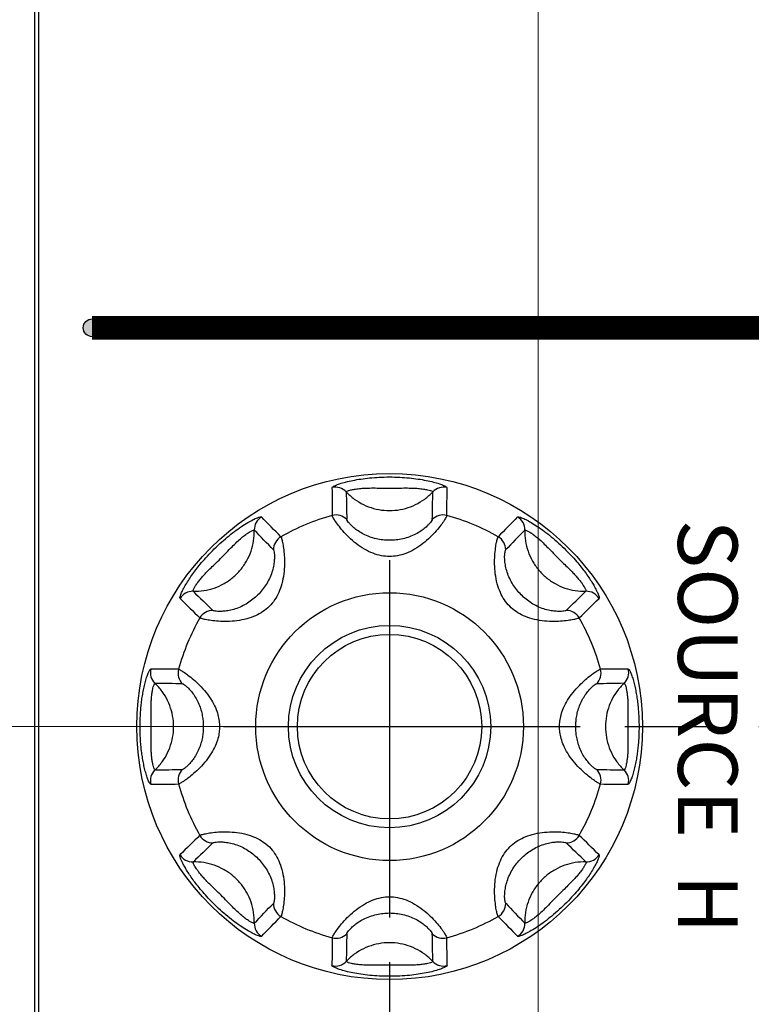
# Model space of a CAD drawing. Units: millimetres. Extents: x 0 to 828, y 10 to 570.
# Drawn here: x 174 to 186, y 339 to 356 of the extents above; entities that cross this region are included whole.
import ezdxf
from ezdxf.enums import TextEntityAlignment as Align

# ---------------------------------------------------------------- set-up
doc = ezdxf.new("R2010")
doc.units = ezdxf.units.MM
doc.linetypes.add('AM_ISO08W050', pattern=[18, 12, -1.5, 3, -1.5])
doc.linetypes.add('AM_ISO08W050x2', pattern=[9, 6, -0.75, 1.5, -0.75])
doc.layers.add('1寸法線', color=140, linetype='Continuous', lineweight=15)
doc.layers.add('AM_7', color=4, linetype='AM_ISO08W050', lineweight=25)
doc.layers.add('TEXT', color=6, linetype='Continuous')
doc.layers.add('TEXT3', color=5, linetype='Continuous')
doc.styles.add('A16', font='sanss___.ttf', dxfattribs={"height": 1.6})
doc.styles.get("Standard").update_dxf_attribs({"font": 'romans.shx', "bigfont": 'bigfont.shx'})
doc.dimstyles.new('AM_JIS$0', dxfattribs={"dimtxt": 2.5, "dimasz": 2.5, "dimexe": 1, "dimexo": 1, "dimgap": 1, "dimtad": 3, "dimdsep": 46, "dimtxsty": 'STANDARD', "dimblk": 'OPEN', "dimcen": 0, "dimclrd": 256, "dimclre": 256, "dimclrt": 3, "dimadec": 0, "dimazin": 2, "dimtp": 0.2, "dimtm": 0.2, "dimtfac": 0.71, "dimtmove": 0, "dimatfit": 3, "dimldrblk": 'OPEN', "dimfxl": 1, "dimlwd": -1, "dimlwe": -1, "dimarcsym": 0})

# ---------------------------------------------------------------- blocks, each defined once
blk = doc.blocks.new('_Open')
at = {"color": 0, "linetype": 'ByBlock', "lineweight": -2}
for p, q in [((-1, 0.1667), (0, 0)), ((-1, -0.1667), (0, 0)), ((0, 0), (-1, 0))]:
    blk.add_line(p, q, dxfattribs=at)
blk = doc.blocks.new('*D29')
at = {"layer": '1寸法線', "transparency": 16777216}
for p, q in [((200.294, 372.104), (200.294, 301.881)), ((170.294, 320.102), (170.294, 301.881)), ((172.794, 302.881), (197.794, 302.881))]:
    blk.add_line(p, q, dxfattribs=at)
at = {"layer": 'Defpoints', "color": 0, "transparency": 16777216}
for p in [(200.294, 373.104), (170.294, 321.102), (200.294, 302.881)]:
    blk.add_point(p, dxfattribs=at)
at = {"layer": '1寸法線', "transparency": 16777216, "xscale": 2.5, "yscale": 2.5, "zscale": 2.5, "rotation": 180}
blk.add_blockref('_Open', (170.294, 302.881), dxfattribs=at)
at = {"layer": '1寸法線', "transparency": 16777216, "xscale": 2.5, "yscale": 2.5, "zscale": 2.5}
blk.add_blockref('_Open', (200.294, 302.881), dxfattribs=at)
at = {"layer": '1寸法線', "color": 3, "transparency": 16777216, "insert": (185.166, 305.131), "char_height": 2.5, "attachment_point": 5}
blk.add_mtext('60', dxfattribs=at)
blk = doc.blocks.new('*D31')
at = {"layer": '1寸法線', "transparency": 16777216}
for p, q in [((179.294, 344.104), (147.444, 344.104)), ((148.444, 331.604), (148.444, 341.604)), ((179.294, 329.104), (147.444, 329.104))]:
    blk.add_line(p, q, dxfattribs=at)
at = {"layer": 'Defpoints', "color": 0, "transparency": 16777216}
for p in [(148.444, 344.104), (180.294, 344.104), (180.294, 329.104)]:
    blk.add_point(p, dxfattribs=at)
at = {"layer": '1寸法線', "transparency": 16777216, "xscale": 2.5, "yscale": 2.5, "zscale": 2.5}
for p, rotation in [((148.444, 344.104), 90), ((148.444, 329.104), 270)]:
    blk.add_blockref('_Open', p, dxfattribs=dict(at, rotation=rotation))
at = {"layer": '1寸法線', "color": 3, "transparency": 16777216, "insert": (146.194, 336.604), "char_height": 2.5, "attachment_point": 5, "rotation": 90}
blk.add_mtext('30', dxfattribs=at)
blk = doc.blocks.new('*D32')
at = {"layer": '1寸法線', "transparency": 16777216}
for p, q in [((199.294, 373.104), (140.102, 373.104)), ((141.102, 323.104), (141.102, 370.604)), ((169.728, 320.604), (140.102, 320.604))]:
    blk.add_line(p, q, dxfattribs=at)
at = {"layer": 'Defpoints', "color": 0, "transparency": 16777216}
for p in [(141.102, 373.104), (200.294, 373.104), (170.728, 320.604)]:
    blk.add_point(p, dxfattribs=at)
at = {"layer": '1寸法線', "transparency": 16777216, "xscale": 2.5, "yscale": 2.5, "zscale": 2.5}
for p, rotation in [((141.102, 373.104), 90), ((141.102, 320.604), 270)]:
    blk.add_blockref('_Open', p, dxfattribs=dict(at, rotation=rotation))
at = {"layer": '1寸法線', "color": 3, "transparency": 16777216, "insert": (138.852, 346.854), "char_height": 2.5, "attachment_point": 5, "rotation": 90}
blk.add_mtext('105', dxfattribs=at)
blk = doc.blocks.new('*D41')
at = {"layer": '1寸法線', "transparency": 16777216}
for p, q in [((182.794, 399.104), (182.794, 306.179)), ((170.294, 320.102), (170.294, 306.179)), ((172.794, 307.179), (180.294, 307.179))]:
    blk.add_line(p, q, dxfattribs=at)
at = {"layer": 'Defpoints', "color": 0, "transparency": 16777216}
for p in [(182.794, 400.104), (170.294, 321.102), (182.794, 307.179)]:
    blk.add_point(p, dxfattribs=at)
at = {"layer": '1寸法線', "transparency": 16777216, "xscale": 2.5, "yscale": 2.5, "zscale": 2.5, "rotation": 180}
blk.add_blockref('_Open', (170.294, 307.179), dxfattribs=at)
at = {"layer": '1寸法線', "transparency": 16777216, "xscale": 2.5, "yscale": 2.5, "zscale": 2.5}
blk.add_blockref('_Open', (182.794, 307.179), dxfattribs=at)
at = {"layer": '1寸法線', "color": 3, "transparency": 16777216, "insert": (176.544, 309.429), "char_height": 2.5, "attachment_point": 5}
blk.add_mtext('25', dxfattribs=at)
blk = doc.blocks.new('*D47')
at = {"layer": '1寸法線', "transparency": 16777216}
for p, q in [((181.794, 400.104), (135.028, 400.104)), ((136.028, 323.104), (136.028, 397.604)), ((169.859, 320.604), (135.028, 320.604))]:
    blk.add_line(p, q, dxfattribs=at)
at = {"layer": 'Defpoints', "color": 0, "transparency": 16777216}
for p in [(136.028, 400.104), (182.794, 400.104), (170.859, 320.604)]:
    blk.add_point(p, dxfattribs=at)
at = {"layer": '1寸法線', "transparency": 16777216, "xscale": 2.5, "yscale": 2.5, "zscale": 2.5}
for p, rotation in [((136.028, 400.104), 90), ((136.028, 320.604), 270)]:
    blk.add_blockref('_Open', p, dxfattribs=dict(at, rotation=rotation))
at = {"layer": '1寸法線', "color": 3, "transparency": 16777216, "insert": (133.778, 360.354), "char_height": 2.5, "attachment_point": 5, "rotation": 90}
blk.add_mtext('159', dxfattribs=at)
blk = doc.blocks.new('*D48')
at = {"layer": '1寸法線', "transparency": 16777216}
for p, q in [((185.294, 425.604), (130.028, 425.604)), ((131.028, 423.104), (131.028, 323.104)), ((169.859, 320.604), (130.028, 320.604))]:
    blk.add_line(p, q, dxfattribs=at)
at = {"layer": 'Defpoints', "color": 0, "transparency": 16777216}
for p in [(186.294, 425.604), (131.028, 320.604), (170.859, 320.604)]:
    blk.add_point(p, dxfattribs=at)
at = {"layer": '1寸法線', "transparency": 16777216, "xscale": 2.5, "yscale": 2.5, "zscale": 2.5}
for p, rotation in [((131.028, 425.604), 90), ((131.028, 320.604), 270)]:
    blk.add_blockref('_Open', p, dxfattribs=dict(at, rotation=rotation))
at = {"layer": '1寸法線', "color": 3, "transparency": 16777216, "insert": (128.778, 373.104), "char_height": 2.5, "attachment_point": 5, "rotation": 90}
blk.add_mtext('210', dxfattribs=at)
blk = doc.blocks.new('*D49')
at = {"layer": '1寸法線', "transparency": 16777216}
for p, q in [((185.294, 450.604), (125.028, 450.604)), ((126.028, 448.104), (126.028, 323.104)), ((169.793, 320.604), (125.028, 320.604))]:
    blk.add_line(p, q, dxfattribs=at)
at = {"layer": 'Defpoints', "color": 0, "transparency": 16777216}
for p in [(186.294, 450.604), (126.028, 320.604), (170.793, 320.604)]:
    blk.add_point(p, dxfattribs=at)
at = {"layer": '1寸法線', "transparency": 16777216, "xscale": 2.5, "yscale": 2.5, "zscale": 2.5}
for p, rotation in [((126.028, 450.604), 90), ((126.028, 320.604), 270)]:
    blk.add_blockref('_Open', p, dxfattribs=dict(at, rotation=rotation))
at = {"layer": '1寸法線', "color": 3, "transparency": 16777216, "insert": (123.778, 385.604), "char_height": 2.5, "attachment_point": 5, "rotation": 90}
blk.add_mtext('260', dxfattribs=at)
blk = doc.blocks.new('*D58')
at = {"layer": '1寸法線', "transparency": 16777216}
for p, q in [((169.793, 481.604), (103.585, 481.604)), ((104.585, 319.254), (104.585, 479.104)), ((195.99, 316.754), (103.585, 316.754))]:
    blk.add_line(p, q, dxfattribs=at)
at = {"layer": 'Defpoints', "color": 0, "transparency": 16777216}
for p in [(104.585, 481.604), (170.793, 481.604), (196.99, 316.754)]:
    blk.add_point(p, dxfattribs=at)
at = {"layer": '1寸法線', "transparency": 16777216, "xscale": 2.5, "yscale": 2.5, "zscale": 2.5}
for p, rotation in [((104.585, 481.604), 90), ((104.585, 316.754), 270)]:
    blk.add_blockref('_Open', p, dxfattribs=dict(at, rotation=rotation))
at = {"layer": '1寸法線', "color": 3, "transparency": 16777216, "insert": (101.68, 399.179), "char_height": 2.5, "attachment_point": 5, "rotation": 90}
blk.add_mtext('(329.7)', dxfattribs=at)

msp = doc.modelspace()

# ---------------------------------------------------------------- hatches: boundary and pattern name
at = {"layer": 'TEXT3', "ltscale": 0.5}
h = msp.add_hatch(color=256, dxfattribs=at)
edge = h.paths.add_edge_path()
edge.add_arc((175.294, 350.804), 0.15, 0, 360)

# ---------------------------------------------------------------- linework, layer by layer
for p, q in [((174.325, 387.604), (174.325, 324.259)), ((174.394, 387.554), (174.394, 324.304))]:
    msp.add_line(p, q)
for radius in [4.25, 2.25, 1.7, 1.55]:
    msp.add_circle((180.294, 344.104), radius)
for centre, radius, start, end in [((179.384, 347.874), 0.251, 43.5134, 103.4737), ((395.795, 349.86), 216.476, 180.46116, 180.58491), ((286.689, 349.883), 107.139, 180.98209, 181.22998), ((77.828, 349.807), 103.208, 358.7653, 359.02262), ((181.203, 347.874), 0.251, 76.5278, 136.487), ((-26.895, 349.784), 208.163, 359.41261, 359.54131), ((178.271, 347.412), 0.251, 121.5278, 181.487), ((29.773, 201.616), 208.163, 44.41261, 44.54131), ((180.294, 344.104), 3.675, 105.1988, 119.8012), ((179.395, 347.408), 0.251, 44.2592, 105.1026), ((181.192, 347.408), 0.251, 74.8973, 135.7403), ((180.294, 344.104), 3.675, 60.1988, 74.8012), ((336.746, 195.792), 216.476, 135.46116, 135.58491), ((182.317, 347.412), 0.251, 358.5134, 58.4737), ((103.807, 275.682), 103.208, 43.7653, 44.02262), ((259.613, 272.957), 107.139, 135.98209, 136.22998), ((178.592, 347.075), 0.251, 119.8973, 180.7403), ((181.995, 347.075), 0.251, 359.2592, 60.1026), ((176.985, 346.126), 0.251, 88.5134, 148.4736), ((251.44, 423.423), 107.139, 225.98209, 226.22998), ((111.872, 420.591), 103.208, 313.7653, 314.02262), ((183.603, 346.126), 0.251, 31.5278, 91.487), ((328.606, 500.556), 216.476, 225.46116, 225.58491), ((37.806, 494.624), 208.163, 314.41261, 314.54131), ((177.322, 345.805), 0.251, 89.2592, 150.1026), ((183.265, 345.805), 0.251, 29.8973, 90.7403), ((180.294, 344.104), 3.675, 150.1988, 164.8012), ((180.294, 344.104), 3.675, 15.1988, 29.8012), ((176.523, 345.013), 0.251, 166.5278, 226.487), ((174.613, 136.915), 208.163, 89.41261, 89.54131), ((176.989, 345.002), 0.251, 164.8973, 225.7403), ((183.598, 345.002), 0.251, 314.2592, 15.1026), ((186.05, 128.602), 216.476, 90.46116, 90.58491), ((184.064, 345.013), 0.251, 313.5134, 13.4735), ((174.59, 241.638), 103.208, 88.7653, 89.02263), ((186.073, 237.708), 107.139, 90.98209, 91.22998), ((176.523, 343.194), 0.251, 133.5134, 193.4735), ((174.514, 450.499), 107.139, 270.98209, 271.22998), ((176.989, 343.205), 0.251, 134.2592, 195.1026), ((183.598, 343.205), 0.251, 344.8973, 45.7403), ((185.997, 446.569), 103.208, 268.7653, 269.02262), ((184.064, 343.194), 0.251, 346.5278, 46.487), ((174.537, 559.605), 216.476, 270.46116, 270.58491), ((180.294, 344.104), 3.675, 195.1988, 209.8012), ((180.294, 344.104), 3.675, 330.1988, 344.8012), ((185.974, 551.292), 208.163, 269.41261, 269.54131), ((322.781, 193.583), 208.163, 134.41261, 134.54131), ((177.322, 342.402), 0.251, 209.8973, 270.7403), ((183.265, 342.402), 0.251, 269.2592, 330.1026), ((31.982, 187.651), 216.476, 45.46116, 45.58491), ((248.715, 267.616), 103.208, 133.7653, 134.02263), ((109.147, 264.784), 107.139, 45.98209, 46.22998), ((176.985, 342.081), 0.251, 211.5278, 271.487), ((183.603, 342.081), 0.251, 268.5134, 328.4736), ((100.974, 415.25), 107.139, 315.98209, 316.22998), ((178.592, 341.132), 0.251, 179.2592, 240.1026), ((181.995, 341.132), 0.251, 299.8973, 0.7403), ((256.781, 412.525), 103.208, 223.7653, 224.02262), ((23.841, 492.415), 216.476, 315.46116, 315.58491), ((180.294, 344.104), 3.675, 240.1988, 254.8012), ((180.294, 344.104), 3.675, 285.1988, 299.8012), ((330.815, 486.591), 208.163, 224.41261, 224.54131), ((178.271, 340.795), 0.251, 178.5134, 238.4737), ((182.317, 340.795), 0.251, 301.5278, 1.487), ((179.395, 340.799), 0.251, 254.8973, 315.7403), ((282.759, 338.4), 103.208, 178.7653, 179.02262), ((181.192, 340.799), 0.251, 224.2592, 285.1026), ((73.898, 338.324), 107.139, 0.98209, 1.22998), ((387.482, 338.423), 208.163, 179.41261, 179.54131), ((-35.207, 338.347), 216.476, 0.46116, 0.58491), ((179.384, 340.333), 0.251, 256.5278, 316.487), ((181.203, 340.333), 0.251, 223.5134, 283.4737)]:
    msp.add_arc(centre, radius, start, end)
for points, knots in [([(179.326, 348.118), (179.326, 348.125), (179.35, 348.14), (179.39, 348.16), (179.464, 348.187), (179.561, 348.215), (179.68, 348.242), (179.815, 348.265), (179.962, 348.283), (180.123, 348.295), (180.293, 348.299), (180.462, 348.295), (180.623, 348.283), (180.771, 348.265), (180.906, 348.242), (181.026, 348.215), (181.123, 348.187), (181.197, 348.16), (181.237, 348.14), (181.261, 348.125), (181.261, 348.118)], [0, 0, 0, 0, 0.021704, 0.07061, 0.146711, 0.250124, 0.376017, 0.511992, 0.660096, 0.821573, 0.995366, 1.169198, 1.33039, 1.478579, 1.615982, 1.742673, 1.846031, 1.922, 1.970902, 1.992607, 1.992607, 1.992607, 1.992607]), ([(179.566, 348.046), (179.566, 348.051), (179.582, 348.061), (179.609, 348.071), (179.66, 348.085), (179.727, 348.097), (179.812, 348.106), (179.912, 348.112), (180.025, 348.113), (180.154, 348.111), (180.293, 348.109), (180.432, 348.111), (180.561, 348.113), (180.674, 348.112), (180.774, 348.106), (180.86, 348.097), (180.927, 348.085), (180.978, 348.071), (181.005, 348.061), (181.021, 348.051), (181.021, 348.046)], [0, 0, 0, 0, 0.013865, 0.045599, 0.095849, 0.165602, 0.253053, 0.351407, 0.463918, 0.593091, 0.737374, 0.881722, 1.010744, 1.123405, 1.222829, 1.310843, 1.380557, 1.430719, 1.46245, 1.476316, 1.476316, 1.476316, 1.476316]), ([(179.566, 348.046), (179.607, 348.003), (179.698, 347.923), (179.854, 347.829), (180.024, 347.765), (180.203, 347.732), (180.384, 347.732), (180.563, 347.765), (180.733, 347.829), (180.889, 347.923), (180.98, 348.003), (181.021, 348.046)], [0, 0, 0, 0, 0.180452, 0.361039, 0.541738, 0.722511, 0.903309, 1.084082, 1.264781, 1.445369, 1.62582, 1.62582, 1.62582, 1.62582]), ([(176.771, 346.258), (176.766, 346.263), (176.772, 346.29), (176.786, 346.331), (176.816, 346.398), (176.859, 346.475), (176.911, 346.56), (176.97, 346.648), (177.037, 346.739), (177.115, 346.837), (177.208, 346.945), (177.317, 347.061), (177.438, 347.177), (177.562, 347.285), (177.683, 347.38), (177.798, 347.462), (177.904, 347.528), (177.993, 347.577), (178.064, 347.611), (178.106, 347.625), (178.134, 347.631), (178.14, 347.626)], [0, 0, 0, 0, 0.021324, 0.069559, 0.142002, 0.234083, 0.335932, 0.440344, 0.551531, 0.675266, 0.816991, 0.978704, 1.152938, 1.319051, 1.472447, 1.614641, 1.741503, 1.845547, 1.921962, 1.970917, 1.992642, 1.992642, 1.992642, 1.992642]), ([(181.257, 347.65), (181.256, 347.64), (181.239, 347.611), (181.207, 347.557), (181.152, 347.48), (181.075, 347.386), (180.975, 347.281), (180.855, 347.175), (180.719, 347.082), (180.576, 347.012), (180.433, 346.971), (180.293, 346.957), (180.153, 346.971), (180.01, 347.013), (179.867, 347.083), (179.732, 347.176), (179.612, 347.281), (179.512, 347.386), (179.436, 347.48), (179.38, 347.557), (179.348, 347.611), (179.331, 347.64), (179.33, 347.65)], [0, 0, 0, 0, 0.031456, 0.095589, 0.191313, 0.314852, 0.460402, 0.625001, 0.793746, 0.953852, 1.100028, 1.236897, 1.373879, 1.520133, 1.68037, 1.848825, 2.012909, 2.158124, 2.281587, 2.377373, 2.441503, 2.472959, 2.472959, 2.472959, 2.472959]), ([(181.012, 347.583), (181.012, 347.577), (181.001, 347.56), (180.981, 347.53), (180.943, 347.489), (180.891, 347.44), (180.819, 347.387), (180.731, 347.334), (180.627, 347.289), (180.517, 347.257), (180.404, 347.238), (180.293, 347.232), (180.182, 347.238), (180.07, 347.257), (179.959, 347.289), (179.856, 347.334), (179.768, 347.387), (179.697, 347.44), (179.644, 347.489), (179.607, 347.53), (179.586, 347.56), (179.575, 347.577), (179.575, 347.583)], [0, 0, 0, 0, 0.018632, 0.055554, 0.110918, 0.183696, 0.272238, 0.377351, 0.492286, 0.609322, 0.722778, 0.83265, 0.9426, 1.056078, 1.173155, 1.287844, 1.392605, 1.48094, 1.553672, 1.609073, 1.645993, 1.664626, 1.664626, 1.664626, 1.664626]), ([(182.448, 347.626), (182.453, 347.631), (182.48, 347.626), (182.522, 347.611), (182.592, 347.579), (182.679, 347.531), (182.783, 347.465), (182.896, 347.386), (183.016, 347.292), (183.138, 347.187), (183.257, 347.074), (183.363, 346.962), (183.454, 346.859), (183.531, 346.765), (183.597, 346.677), (183.655, 346.593), (183.704, 346.516), (183.743, 346.448), (183.773, 346.392), (183.794, 346.348), (183.807, 346.315), (183.815, 346.291), (183.819, 346.275), (183.819, 346.264), (183.818, 346.259), (183.816, 346.258)], [0, 0, 0, 0, 0.021384, 0.069432, 0.144353, 0.246384, 0.370971, 0.510718, 0.661687, 0.825445, 0.996367, 1.152046, 1.288294, 1.408053, 1.516725, 1.618956, 1.711928, 1.791211, 1.854827, 1.903006, 1.937656, 1.961614, 1.977497, 1.987385, 1.993259, 1.993259, 1.993259, 1.993259]), ([(176.991, 346.377), (176.988, 346.38), (176.992, 346.398), (177.004, 346.424), (177.028, 346.466), (177.061, 346.515), (177.104, 346.57), (177.153, 346.627), (177.21, 346.688), (177.278, 346.757), (177.36, 346.837), (177.453, 346.928), (177.55, 347.026), (177.641, 347.121), (177.725, 347.204), (177.801, 347.273), (177.87, 347.327), (177.926, 347.367), (177.972, 347.393), (177.998, 347.405), (178.017, 347.409), (178.02, 347.406)], [0, 0, 0, 0, 0.013623, 0.044915, 0.092711, 0.154638, 0.224826, 0.298997, 0.380848, 0.475771, 0.589349, 0.723451, 0.868389, 1.001866, 1.118842, 1.221857, 1.310043, 1.380232, 1.430694, 1.462461, 1.476339, 1.476339, 1.476339, 1.476339]), ([(176.991, 346.377), (177.051, 346.375), (177.172, 346.383), (177.348, 346.427), (177.514, 346.502), (177.663, 346.605), (177.792, 346.734), (177.895, 346.883), (177.97, 347.049), (178.014, 347.225), (178.022, 347.346), (178.02, 347.406)], [0, 0, 0, 0, 0.180452, 0.361039, 0.541738, 0.722511, 0.903309, 1.084082, 1.264781, 1.445369, 1.62582, 1.62582, 1.62582, 1.62582]), ([(182.567, 347.406), (182.566, 347.346), (182.573, 347.225), (182.617, 347.049), (182.692, 346.883), (182.795, 346.734), (182.924, 346.605), (183.073, 346.502), (183.239, 346.427), (183.415, 346.383), (183.536, 346.375), (183.596, 346.377)], [0, 0, 0, 0, 0.180452, 0.361039, 0.541738, 0.722511, 0.90331, 1.084083, 1.264782, 1.445369, 1.62582, 1.62582, 1.62582, 1.62582]), ([(182.567, 347.406), (182.57, 347.409), (182.588, 347.405), (182.615, 347.393), (182.659, 347.368), (182.715, 347.329), (182.782, 347.276), (182.857, 347.209), (182.939, 347.127), (183.029, 347.035), (183.123, 346.939), (183.214, 346.85), (183.293, 346.773), (183.36, 346.706), (183.417, 346.646), (183.466, 346.591), (183.506, 346.541), (183.538, 346.498), (183.561, 346.462), (183.578, 346.434), (183.588, 346.413), (183.594, 346.398), (183.597, 346.388), (183.598, 346.381), (183.597, 346.378), (183.596, 346.377)], [0, 0, 0, 0, 0.013663, 0.044838, 0.094296, 0.163066, 0.249527, 0.350509, 0.465263, 0.596545, 0.73854, 0.867773, 0.977729, 1.070617, 1.151583, 1.225037, 1.289893, 1.343928, 1.386526, 1.418361, 1.441015, 1.456535, 1.466732, 1.47303, 1.476821, 1.476821, 1.476821, 1.476821]), ([(178.467, 347.293), (178.474, 347.284), (178.482, 347.252), (178.498, 347.19), (178.513, 347.095), (178.526, 346.973), (178.529, 346.828), (178.518, 346.668), (178.487, 346.507), (178.436, 346.358), (178.365, 346.23), (178.275, 346.121), (178.166, 346.031), (178.038, 345.961), (177.889, 345.91), (177.729, 345.879), (177.569, 345.868), (177.424, 345.871), (177.302, 345.884), (177.207, 345.899), (177.145, 345.915), (177.113, 345.923), (177.105, 345.93)], [0, 0, 0, 0, 0.031769, 0.096625, 0.193396, 0.318319, 0.465041, 0.628951, 0.799265, 0.954988, 1.098824, 1.237355, 1.375878, 1.519645, 1.674583, 1.844248, 2.008329, 2.154726, 2.279525, 2.376349, 2.441205, 2.472974, 2.472974, 2.472974, 2.472974]), ([(183.483, 345.93), (183.474, 345.923), (183.442, 345.915), (183.38, 345.899), (183.285, 345.884), (183.163, 345.871), (183.017, 345.868), (182.857, 345.879), (182.696, 345.91), (182.548, 345.962), (182.42, 346.032), (182.311, 346.122), (182.221, 346.231), (182.151, 346.36), (182.1, 346.508), (182.069, 346.669), (182.058, 346.828), (182.062, 346.973), (182.074, 347.095), (182.089, 347.19), (182.105, 347.252), (182.113, 347.284), (182.12, 347.293)], [0, 0, 0, 0, 0.031791, 0.096701, 0.193556, 0.318573, 0.465544, 0.630225, 0.800134, 0.954951, 1.098538, 1.237093, 1.375797, 1.519803, 1.675231, 1.844766, 2.008133, 2.154454, 2.27936, 2.376275, 2.441183, 2.472975, 2.472975, 2.472975, 2.472975]), ([(178.341, 347.072), (178.346, 347.067), (178.35, 347.048), (178.356, 347.012), (178.359, 346.956), (178.356, 346.883), (178.344, 346.794), (178.317, 346.694), (178.276, 346.59), (178.221, 346.49), (178.156, 346.398), (178.081, 346.315), (177.998, 346.241), (177.906, 346.176), (177.807, 346.121), (177.703, 346.08), (177.603, 346.054), (177.514, 346.041), (177.441, 346.038), (177.385, 346.041), (177.349, 346.047), (177.33, 346.051), (177.325, 346.056)], [0, 0, 0, 0, 0.018812, 0.056148, 0.112129, 0.185763, 0.275119, 0.379953, 0.49618, 0.610178, 0.721816, 0.833016, 0.944183, 1.055705, 1.169066, 1.284824, 1.389756, 1.478907, 1.552469, 1.608481, 1.645817, 1.664628, 1.664628, 1.664628, 1.664628]), ([(183.262, 346.056), (183.257, 346.051), (183.238, 346.047), (183.202, 346.041), (183.146, 346.038), (183.073, 346.041), (182.984, 346.054), (182.883, 346.08), (182.78, 346.121), (182.68, 346.176), (182.588, 346.242), (182.505, 346.316), (182.431, 346.399), (182.366, 346.491), (182.311, 346.591), (182.27, 346.694), (182.244, 346.794), (182.231, 346.883), (182.228, 346.956), (182.231, 347.012), (182.237, 347.048), (182.241, 347.067), (182.246, 347.072)], [0, 0, 0, 0, 0.018824, 0.056192, 0.112222, 0.185914, 0.275431, 0.380791, 0.496795, 0.610149, 0.721589, 0.832803, 0.944119, 1.055824, 1.169524, 1.285164, 1.389633, 1.478745, 1.552373, 1.608438, 1.645804, 1.664629, 1.664629, 1.664629, 1.664629]), ([(176.099, 344.104), (176.099, 344.132), (176.1, 344.191), (176.104, 344.282), (176.11, 344.378), (176.119, 344.475), (176.131, 344.574), (176.147, 344.672), (176.167, 344.769), (176.19, 344.862), (176.214, 344.944), (176.238, 345.01), (176.257, 345.048), (176.273, 345.071), (176.28, 345.071)], [0, 0, 0, 0, 0.0844094, 0.1777297, 0.2738322, 0.3718972, 0.4714338, 0.5713157, 0.6705713, 0.7684257, 0.8573323, 0.928211, 0.9753281, 0.9963764, 0.9963764, 0.9963764, 0.9963764]), ([(176.747, 345.067), (176.757, 345.066), (176.785, 345.05), (176.837, 345.019), (176.912, 344.966), (177.003, 344.892), (177.106, 344.796), (177.208, 344.682), (177.298, 344.556), (177.366, 344.429), (177.409, 344.309), (177.431, 344.201), (177.435, 344.134), (177.435, 344.104)], [0, 0, 0, 0, 0.030478, 0.092313, 0.184584, 0.303815, 0.444642, 0.604717, 0.764187, 0.908558, 1.035353, 1.144788, 1.236717, 1.236717, 1.236717, 1.236717]), ([(183.152, 344.104), (183.152, 344.134), (183.156, 344.2), (183.177, 344.307), (183.22, 344.426), (183.287, 344.553), (183.376, 344.679), (183.479, 344.794), (183.582, 344.89), (183.674, 344.964), (183.749, 345.019), (183.802, 345.049), (183.83, 345.066), (183.84, 345.067)], [0, 0, 0, 0, 0.090564, 0.199174, 0.325289, 0.468844, 0.627434, 0.787647, 0.929692, 1.050124, 1.143469, 1.205959, 1.23672, 1.23672, 1.23672, 1.23672]), ([(184.308, 345.071), (184.314, 345.071), (184.329, 345.05), (184.347, 345.014), (184.371, 344.951), (184.395, 344.872), (184.418, 344.782), (184.437, 344.686), (184.454, 344.588), (184.467, 344.488), (184.477, 344.388), (184.483, 344.289), (184.487, 344.194), (184.488, 344.133), (184.488, 344.104)], [0, 0, 0, 0, 0.0200052, 0.0643961, 0.1314556, 0.2166525, 0.3120001, 0.4100223, 0.5100961, 0.61132, 0.7122181, 0.8119074, 0.9090486, 0.9964125, 0.9964125, 0.9964125, 0.9964125]), ([(176.287, 344.104), (176.287, 344.127), (176.287, 344.176), (176.286, 344.251), (176.285, 344.328), (176.285, 344.405), (176.286, 344.48), (176.289, 344.553), (176.295, 344.623), (176.303, 344.688), (176.314, 344.744), (176.327, 344.79), (176.337, 344.816), (176.346, 344.831), (176.351, 344.831)], [0, 0, 0, 0, 0.0702236, 0.1472541, 0.2248781, 0.3017332, 0.3770962, 0.4501196, 0.5203675, 0.5876821, 0.6474223, 0.6941731, 0.7247432, 0.7381959, 0.7381959, 0.7381959, 0.7381959]), ([(176.351, 343.376), (176.394, 343.417), (176.475, 343.508), (176.568, 343.664), (176.632, 343.834), (176.665, 344.013), (176.665, 344.194), (176.632, 344.373), (176.568, 344.543), (176.475, 344.699), (176.394, 344.79), (176.351, 344.831)], [0, 0, 0, 0, 0.180452, 0.361039, 0.541738, 0.722511, 0.903309, 1.084082, 1.264781, 1.445369, 1.62582, 1.62582, 1.62582, 1.62582]), ([(176.814, 344.822), (176.82, 344.822), (176.836, 344.812), (176.865, 344.792), (176.905, 344.756), (176.953, 344.706), (177.005, 344.638), (177.056, 344.554), (177.1, 344.459), (177.131, 344.361), (177.151, 344.267), (177.161, 344.182), (177.163, 344.128), (177.163, 344.104)], [0, 0, 0, 0, 0.0180663, 0.0536664, 0.1069979, 0.1770973, 0.2624148, 0.3639475, 0.4714224, 0.5752488, 0.6717426, 0.7583022, 0.8324011, 0.8324011, 0.8324011, 0.8324011]), ([(183.424, 344.104), (183.424, 344.128), (183.426, 344.181), (183.436, 344.265), (183.455, 344.359), (183.487, 344.456), (183.53, 344.551), (183.581, 344.635), (183.633, 344.704), (183.682, 344.755), (183.722, 344.792), (183.751, 344.812), (183.767, 344.822), (183.773, 344.822)], [0, 0, 0, 0, 0.0730014, 0.1589475, 0.2550167, 0.3584031, 0.4654651, 0.5672466, 0.653393, 0.7242357, 0.7781965, 0.8141717, 0.8324004, 0.8324004, 0.8324004, 0.8324004]), ([(184.236, 344.831), (184.193, 344.79), (184.113, 344.699), (184.019, 344.543), (183.955, 344.373), (183.923, 344.194), (183.923, 344.013), (183.955, 343.834), (184.019, 343.664), (184.113, 343.508), (184.193, 343.417), (184.236, 343.376)], [0, 0, 0, 0, 0.180452, 0.361039, 0.541738, 0.722511, 0.903309, 1.084082, 1.264781, 1.445369, 1.62582, 1.62582, 1.62582, 1.62582]), ([(184.236, 344.831), (184.241, 344.831), (184.25, 344.817), (184.26, 344.792), (184.272, 344.749), (184.283, 344.695), (184.291, 344.632), (184.298, 344.563), (184.301, 344.491), (184.302, 344.415), (184.302, 344.336), (184.301, 344.256), (184.3, 344.179), (184.3, 344.128), (184.3, 344.104)], [0, 0, 0, 0, 0.0127837, 0.0415588, 0.0857314, 0.1428545, 0.2082263, 0.277296, 0.3500888, 0.4263507, 0.5051175, 0.5854525, 0.665569, 0.7382253, 0.7382253, 0.7382253, 0.7382253]), ([(176.28, 343.136), (176.273, 343.136), (176.258, 343.157), (176.24, 343.193), (176.216, 343.256), (176.192, 343.335), (176.17, 343.425), (176.15, 343.521), (176.133, 343.619), (176.12, 343.719), (176.111, 343.819), (176.104, 343.918), (176.1, 344.013), (176.099, 344.074), (176.099, 344.104)], [0, 0, 0, 0, 0.0200052, 0.0643961, 0.1314556, 0.2166525, 0.3120001, 0.4100223, 0.5100961, 0.61132, 0.7122181, 0.8119074, 0.9090486, 0.9964125, 0.9964125, 0.9964125, 0.9964125]), ([(176.351, 343.376), (176.347, 343.376), (176.337, 343.39), (176.328, 343.415), (176.316, 343.458), (176.305, 343.512), (176.296, 343.575), (176.29, 343.644), (176.286, 343.717), (176.285, 343.793), (176.285, 343.871), (176.286, 343.951), (176.287, 344.028), (176.287, 344.079), (176.287, 344.104)], [0, 0, 0, 0, 0.0127837, 0.0415588, 0.0857314, 0.1428545, 0.2082263, 0.277296, 0.3500888, 0.4263507, 0.5051175, 0.5854525, 0.665569, 0.7382253, 0.7382253, 0.7382253, 0.7382253]), ([(177.435, 344.104), (177.435, 344.073), (177.431, 344.007), (177.41, 343.9), (177.367, 343.781), (177.3, 343.655), (177.211, 343.529), (177.108, 343.414), (177.006, 343.317), (176.913, 343.243), (176.838, 343.188), (176.785, 343.158), (176.757, 343.141), (176.747, 343.14)], [0, 0, 0, 0, 0.090564, 0.199174, 0.325289, 0.468844, 0.627434, 0.787647, 0.929692, 1.050124, 1.143469, 1.205959, 1.23672, 1.23672, 1.23672, 1.23672]), ([(177.163, 344.104), (177.163, 344.079), (177.161, 344.026), (177.151, 343.942), (177.132, 343.848), (177.1, 343.751), (177.057, 343.656), (177.006, 343.572), (176.954, 343.503), (176.906, 343.452), (176.865, 343.416), (176.837, 343.395), (176.82, 343.385), (176.814, 343.385)], [0, 0, 0, 0, 0.0730014, 0.1589475, 0.2550167, 0.3584031, 0.4654651, 0.5672466, 0.653393, 0.7242357, 0.7781965, 0.8141717, 0.8324004, 0.8324004, 0.8324004, 0.8324004]), ([(183.84, 343.14), (183.83, 343.141), (183.802, 343.157), (183.75, 343.188), (183.676, 343.241), (183.584, 343.315), (183.482, 343.411), (183.379, 343.525), (183.289, 343.651), (183.221, 343.778), (183.178, 343.898), (183.156, 344.006), (183.152, 344.073), (183.152, 344.104)], [0, 0, 0, 0, 0.030478, 0.092313, 0.184584, 0.303815, 0.444642, 0.604717, 0.764187, 0.908558, 1.035353, 1.144788, 1.236717, 1.236717, 1.236717, 1.236717]), ([(183.773, 343.385), (183.767, 343.385), (183.751, 343.395), (183.722, 343.415), (183.682, 343.451), (183.635, 343.502), (183.582, 343.57), (183.531, 343.654), (183.488, 343.749), (183.456, 343.846), (183.436, 343.94), (183.426, 344.025), (183.424, 344.079), (183.424, 344.104)], [0, 0, 0, 0, 0.0180663, 0.0536664, 0.1069979, 0.1770973, 0.2624148, 0.3639475, 0.4714224, 0.5752488, 0.6717426, 0.7583022, 0.8324011, 0.8324011, 0.8324011, 0.8324011]), ([(184.3, 344.104), (184.3, 344.08), (184.3, 344.031), (184.301, 343.956), (184.302, 343.879), (184.302, 343.802), (184.301, 343.727), (184.298, 343.654), (184.292, 343.584), (184.284, 343.519), (184.273, 343.463), (184.26, 343.417), (184.25, 343.392), (184.241, 343.376), (184.236, 343.376)], [0, 0, 0, 0, 0.0702236, 0.1472541, 0.2248781, 0.3017332, 0.3770962, 0.4501196, 0.5203675, 0.5876821, 0.6474223, 0.6941731, 0.7247432, 0.7381959, 0.7381959, 0.7381959, 0.7381959]), ([(184.488, 344.104), (184.488, 344.075), (184.487, 344.016), (184.484, 343.925), (184.478, 343.829), (184.468, 343.732), (184.456, 343.633), (184.44, 343.535), (184.42, 343.438), (184.398, 343.345), (184.373, 343.264), (184.349, 343.197), (184.33, 343.159), (184.315, 343.136), (184.308, 343.136)], [0, 0, 0, 0, 0.0844094, 0.1777297, 0.2738322, 0.3718972, 0.4714338, 0.5713157, 0.6705713, 0.7684257, 0.8573323, 0.928211, 0.9753281, 0.9963764, 0.9963764, 0.9963764, 0.9963764]), ([(177.105, 342.277), (177.113, 342.284), (177.145, 342.292), (177.207, 342.308), (177.302, 342.323), (177.424, 342.336), (177.57, 342.339), (177.73, 342.328), (177.891, 342.297), (178.039, 342.245), (178.167, 342.175), (178.276, 342.085), (178.366, 341.976), (178.436, 341.847), (178.488, 341.699), (178.518, 341.538), (178.529, 341.379), (178.526, 341.234), (178.513, 341.112), (178.498, 341.017), (178.482, 340.955), (178.474, 340.923), (178.467, 340.915)], [0, 0, 0, 0, 0.031791, 0.096701, 0.193556, 0.318573, 0.465544, 0.630225, 0.800134, 0.954951, 1.098538, 1.237093, 1.375797, 1.519803, 1.675231, 1.844766, 2.008133, 2.154454, 2.27936, 2.376275, 2.441183, 2.472975, 2.472975, 2.472975, 2.472975]), ([(182.12, 340.915), (182.113, 340.923), (182.105, 340.955), (182.089, 341.017), (182.074, 341.112), (182.062, 341.234), (182.058, 341.379), (182.069, 341.539), (182.1, 341.7), (182.152, 341.849), (182.222, 341.977), (182.312, 342.086), (182.421, 342.176), (182.55, 342.246), (182.698, 342.297), (182.858, 342.328), (183.018, 342.339), (183.164, 342.336), (183.285, 342.323), (183.38, 342.308), (183.442, 342.292), (183.474, 342.284), (183.483, 342.277)], [0, 0, 0, 0, 0.031769, 0.096625, 0.193396, 0.318319, 0.465041, 0.628951, 0.799265, 0.954988, 1.098824, 1.237355, 1.375878, 1.519645, 1.674583, 1.844248, 2.008329, 2.154726, 2.279525, 2.376349, 2.441205, 2.472974, 2.472974, 2.472974, 2.472974]), ([(177.325, 342.151), (177.33, 342.156), (177.349, 342.16), (177.385, 342.166), (177.442, 342.169), (177.514, 342.166), (177.603, 342.153), (177.704, 342.127), (177.808, 342.086), (177.907, 342.031), (177.999, 341.966), (178.082, 341.891), (178.156, 341.808), (178.222, 341.716), (178.276, 341.616), (178.318, 341.513), (178.344, 341.413), (178.356, 341.324), (178.359, 341.251), (178.356, 341.195), (178.35, 341.159), (178.346, 341.14), (178.341, 341.135)], [0, 0, 0, 0, 0.018824, 0.056192, 0.112222, 0.185914, 0.275431, 0.380791, 0.496795, 0.610149, 0.721589, 0.832803, 0.944119, 1.055824, 1.169524, 1.285164, 1.389633, 1.478745, 1.552373, 1.608438, 1.645804, 1.664629, 1.664629, 1.664629, 1.664629]), ([(182.246, 341.135), (182.241, 341.14), (182.237, 341.159), (182.231, 341.195), (182.228, 341.251), (182.231, 341.324), (182.244, 341.413), (182.27, 341.513), (182.311, 341.617), (182.366, 341.717), (182.432, 341.809), (182.506, 341.892), (182.589, 341.966), (182.681, 342.031), (182.781, 342.086), (182.884, 342.127), (182.984, 342.154), (183.073, 342.166), (183.146, 342.169), (183.202, 342.166), (183.238, 342.16), (183.257, 342.156), (183.262, 342.151)], [0, 0, 0, 0, 0.018812, 0.056148, 0.112129, 0.185763, 0.275119, 0.379953, 0.49618, 0.610178, 0.721816, 0.833016, 0.944183, 1.055705, 1.169066, 1.284824, 1.389756, 1.478907, 1.552469, 1.608481, 1.645817, 1.664628, 1.664628, 1.664628, 1.664628]), ([(178.14, 340.581), (178.135, 340.576), (178.107, 340.582), (178.065, 340.596), (177.995, 340.628), (177.908, 340.677), (177.804, 340.742), (177.691, 340.821), (177.571, 340.915), (177.449, 341.021), (177.331, 341.133), (177.224, 341.245), (177.133, 341.348), (177.057, 341.442), (176.99, 341.53), (176.933, 341.614), (176.883, 341.691), (176.844, 341.759), (176.814, 341.815), (176.793, 341.859), (176.78, 341.892), (176.772, 341.916), (176.769, 341.932), (176.768, 341.943), (176.77, 341.948), (176.771, 341.95)], [0, 0, 0, 0, 0.021384, 0.069432, 0.144353, 0.246384, 0.370971, 0.510718, 0.661687, 0.825445, 0.996367, 1.152046, 1.288294, 1.408053, 1.516725, 1.618956, 1.711928, 1.791211, 1.854827, 1.903006, 1.937656, 1.961614, 1.977497, 1.987385, 1.993259, 1.993259, 1.993259, 1.993259]), ([(183.816, 341.95), (183.821, 341.945), (183.816, 341.917), (183.802, 341.876), (183.771, 341.81), (183.729, 341.732), (183.677, 341.647), (183.618, 341.559), (183.551, 341.468), (183.472, 341.37), (183.379, 341.262), (183.27, 341.146), (183.149, 341.03), (183.025, 340.922), (182.904, 340.827), (182.789, 340.746), (182.684, 340.679), (182.595, 340.63), (182.524, 340.596), (182.481, 340.582), (182.453, 340.576), (182.448, 340.581)], [0, 0, 0, 0, 0.021324, 0.069559, 0.142002, 0.234083, 0.335932, 0.440344, 0.551531, 0.675266, 0.816991, 0.978704, 1.152938, 1.319051, 1.472447, 1.614641, 1.741503, 1.845547, 1.921962, 1.970917, 1.992642, 1.992642, 1.992642, 1.992642]), ([(178.02, 340.801), (178.017, 340.798), (177.999, 340.802), (177.973, 340.814), (177.928, 340.84), (177.872, 340.878), (177.805, 340.931), (177.73, 340.999), (177.648, 341.08), (177.558, 341.173), (177.464, 341.268), (177.373, 341.357), (177.294, 341.434), (177.227, 341.501), (177.17, 341.561), (177.122, 341.616), (177.081, 341.666), (177.049, 341.709), (177.026, 341.745), (177.01, 341.773), (176.999, 341.794), (176.993, 341.809), (176.99, 341.819), (176.989, 341.826), (176.99, 341.829), (176.991, 341.83)], [0, 0, 0, 0, 0.013663, 0.044838, 0.094296, 0.163066, 0.249527, 0.350509, 0.465263, 0.596545, 0.73854, 0.867773, 0.977729, 1.070617, 1.151583, 1.225037, 1.289893, 1.343928, 1.386526, 1.418361, 1.441015, 1.456535, 1.466732, 1.47303, 1.476821, 1.476821, 1.476821, 1.476821]), ([(178.02, 340.801), (178.022, 340.861), (178.014, 340.982), (177.97, 341.158), (177.895, 341.324), (177.792, 341.473), (177.663, 341.602), (177.514, 341.705), (177.348, 341.78), (177.172, 341.824), (177.051, 341.832), (176.991, 341.83)], [0, 0, 0, 0, 0.180452, 0.361039, 0.541738, 0.722511, 0.90331, 1.084083, 1.264782, 1.445369, 1.62582, 1.62582, 1.62582, 1.62582]), ([(183.596, 341.83), (183.536, 341.832), (183.415, 341.824), (183.239, 341.78), (183.073, 341.705), (182.924, 341.602), (182.795, 341.473), (182.692, 341.324), (182.617, 341.158), (182.573, 340.982), (182.566, 340.861), (182.567, 340.801)], [0, 0, 0, 0, 0.180452, 0.361039, 0.541738, 0.722511, 0.903309, 1.084082, 1.264781, 1.445369, 1.62582, 1.62582, 1.62582, 1.62582]), ([(183.596, 341.83), (183.599, 341.827), (183.595, 341.809), (183.583, 341.783), (183.559, 341.741), (183.526, 341.692), (183.484, 341.637), (183.435, 341.58), (183.378, 341.519), (183.309, 341.45), (183.228, 341.37), (183.134, 341.279), (183.038, 341.181), (182.946, 341.086), (182.862, 341.003), (182.786, 340.935), (182.717, 340.88), (182.661, 340.841), (182.615, 340.814), (182.589, 340.803), (182.57, 340.798), (182.567, 340.801)], [0, 0, 0, 0, 0.013623, 0.044915, 0.092711, 0.154638, 0.224826, 0.298997, 0.380848, 0.475771, 0.589349, 0.723451, 0.868389, 1.001866, 1.118842, 1.221857, 1.310043, 1.380232, 1.430694, 1.462461, 1.476339, 1.476339, 1.476339, 1.476339]), ([(179.33, 340.557), (179.331, 340.568), (179.348, 340.596), (179.38, 340.65), (179.436, 340.727), (179.512, 340.822), (179.612, 340.927), (179.732, 341.032), (179.868, 341.125), (180.011, 341.195), (180.154, 341.236), (180.294, 341.25), (180.434, 341.236), (180.577, 341.195), (180.72, 341.125), (180.856, 341.031), (180.976, 340.926), (181.075, 340.822), (181.152, 340.727), (181.207, 340.65), (181.239, 340.596), (181.256, 340.568), (181.257, 340.557)], [0, 0, 0, 0, 0.031456, 0.095589, 0.191313, 0.314852, 0.460402, 0.625001, 0.793746, 0.953852, 1.100028, 1.236897, 1.373879, 1.520133, 1.68037, 1.848825, 2.012909, 2.158124, 2.281587, 2.377373, 2.441503, 2.472959, 2.472959, 2.472959, 2.472959]), ([(179.575, 340.624), (179.575, 340.63), (179.586, 340.647), (179.607, 340.677), (179.644, 340.718), (179.697, 340.767), (179.768, 340.821), (179.857, 340.873), (179.96, 340.918), (180.071, 340.95), (180.183, 340.969), (180.294, 340.975), (180.405, 340.969), (180.517, 340.95), (180.628, 340.918), (180.731, 340.873), (180.82, 340.82), (180.891, 340.767), (180.943, 340.718), (180.981, 340.677), (181.001, 340.647), (181.012, 340.63), (181.012, 340.624)], [0, 0, 0, 0, 0.018632, 0.055554, 0.110918, 0.183696, 0.272238, 0.377351, 0.492286, 0.609322, 0.722778, 0.83265, 0.9426, 1.056078, 1.173155, 1.287844, 1.392605, 1.48094, 1.553672, 1.609073, 1.645993, 1.664626, 1.664626, 1.664626, 1.664626]), ([(181.021, 340.161), (180.98, 340.204), (180.889, 340.284), (180.733, 340.378), (180.563, 340.442), (180.384, 340.475), (180.203, 340.475), (180.024, 340.442), (179.854, 340.378), (179.698, 340.284), (179.607, 340.204), (179.566, 340.161)], [0, 0, 0, 0, 0.180452, 0.361039, 0.541738, 0.722511, 0.903309, 1.084082, 1.264781, 1.445369, 1.62582, 1.62582, 1.62582, 1.62582]), ([(181.261, 340.09), (181.261, 340.082), (181.237, 340.067), (181.197, 340.047), (181.123, 340.02), (181.026, 339.992), (180.907, 339.965), (180.773, 339.942), (180.625, 339.924), (180.464, 339.912), (180.295, 339.908), (180.125, 339.912), (179.964, 339.924), (179.816, 339.942), (179.681, 339.965), (179.561, 339.992), (179.464, 340.02), (179.39, 340.047), (179.35, 340.067), (179.326, 340.082), (179.326, 340.09)], [0, 0, 0, 0, 0.021704, 0.07061, 0.146711, 0.250124, 0.376017, 0.511992, 0.660096, 0.821573, 0.995366, 1.169198, 1.33039, 1.478579, 1.615982, 1.742673, 1.846031, 1.922, 1.970902, 1.992607, 1.992607, 1.992607, 1.992607]), ([(181.021, 340.161), (181.021, 340.156), (181.005, 340.146), (180.978, 340.136), (180.927, 340.123), (180.86, 340.11), (180.775, 340.101), (180.676, 340.096), (180.562, 340.095), (180.434, 340.096), (180.294, 340.098), (180.155, 340.096), (180.027, 340.095), (179.913, 340.096), (179.813, 340.101), (179.727, 340.11), (179.66, 340.123), (179.609, 340.136), (179.582, 340.146), (179.566, 340.156), (179.566, 340.161)], [0, 0, 0, 0, 0.013865, 0.045599, 0.095849, 0.165602, 0.253053, 0.351407, 0.463918, 0.593091, 0.737374, 0.881722, 1.010744, 1.123405, 1.222829, 1.310843, 1.380557, 1.430719, 1.46245, 1.476316, 1.476316, 1.476316, 1.476316])]:
    msp.add_open_spline(points, degree=3, knots=knots)
at = {"layer": 'AM_7', "linetype": 'AM_ISO08W050x2'}
for p, q in [((180.294, 346.898), (180.294, 326.31)), ((177.5, 344.104), (196.088, 344.104))]:
    msp.add_line(p, q, dxfattribs=at)
at = {"layer": 'TEXT3', "ltscale": 0.5, "const_width": 0.4}
msp.add_lwpolyline([(175.294, 350.804), (198.294, 350.804)], dxfattribs=at)
at = {"layer": 'TEXT3', "ltscale": 0.5}
msp.add_circle((175.294, 350.804), 0.15, dxfattribs=at)

# ---------------------------------------------------------------- texts
at = {"layer": 'TEXT', "style": 'A16'}
msp.add_text('SOURCE  H', height=1, rotation=270, dxfattribs=at).set_placement((185.144, 344.104), align=Align.CENTER)

# ---------------------------------------------------------------- dimensions: what is measured, and where the dimension line sits
at = {"layer": '1寸法線'}
dim = msp.add_linear_dim(base=(104.585, 481.604), p1=(196.99, 316.754), p2=(170.793, 481.604), angle=90, text='(<>)', dimstyle='AM_JIS$0', override={"dimdec": 1, "dimlfac": 2}, dxfattribs=at)
dim.commit()
dim.dimension.update_dxf_attribs({"geometry": '*D58', "text_midpoint": (101.68, 399.179)})
for base, p1, p2, picture, middle in [((126.028, 320.604), (186.294, 450.604), (170.793, 320.604), '*D49', (123.778, 385.604)), ((131.028, 320.604), (186.294, 425.604), (170.859, 320.604), '*D48', (128.778, 373.104)), ((136.028, 400.104), (170.859, 320.604), (182.794, 400.104), '*D47', (133.778, 360.354)), ((141.102, 373.104), (170.728, 320.604), (200.294, 373.104), '*D32', (138.852, 346.854)), ((148.444, 344.104), (180.294, 329.104), (180.294, 344.104), '*D31', (146.194, 336.604))]:
    dim = msp.add_linear_dim(base=base, p1=p1, p2=p2, angle=90, dimstyle='AM_JIS$0', override={"dimdec": 1, "dimlfac": 2}, dxfattribs=at)
    dim.commit()
    dim.dimension.update_dxf_attribs({"geometry": picture, "text_midpoint": middle})
for base, p2, picture, middle in [((182.794, 307.179), (182.794, 400.104), '*D41', (176.544, 307.179)), ((200.294, 302.881), (200.294, 373.104), '*D29', (185.166, 302.881))]:
    dim = msp.add_linear_dim(base=base, p1=(170.294, 321.102), p2=p2, angle=0, dimstyle='AM_JIS$0', override={"dimdec": 1, "dimlfac": 2}, dxfattribs=at)
    dim.commit()
    dim.dimension.update_dxf_attribs({"geometry": picture, "text_midpoint": middle, "dimtype": 160})

doc.saveas('drawing.dxf')
